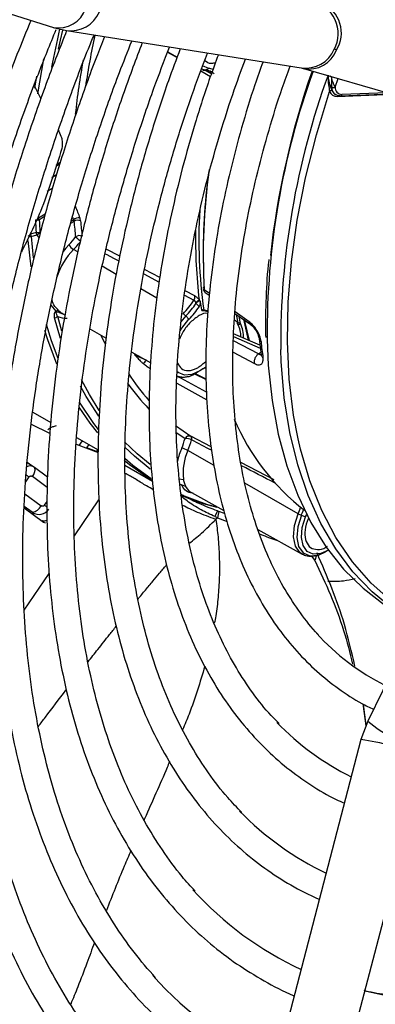
# Model space of a CAD drawing. Units: millimetres. Extents: x 5 to 414, y 3 to 291.
# Drawn here: x 346 to 347, y 148 to 151 of the extents above; entities that cross this region are included whole.
import ezdxf

# ---------------------------------------------------------------- set-up
doc = ezdxf.new("R2010")
doc.units = ezdxf.units.MM

msp = doc.modelspace()

# ---------------------------------------------------------------- linework, layer by layer
at = {"color": 7, "linetype": 'Continuous', "lineweight": 25}
for p, q in [((344.4972, 151.5594), (345.9542, 151.1043)), ((345.9537, 151.1044), (345.9928, 151.0947)), ((345.993, 151.0947), (346.6904, 150.984)), ((346.294, 151.0321), (346.3221, 151.0165)), ((346.4055, 150.9781), (346.4159, 150.9829)), ((346.6902, 150.984), (346.696, 150.9825)), ((346.6965, 150.9824), (346.9994, 150.8947)), ((346.7909, 150.9275), (346.7995, 150.9526)), ((346.7915, 150.9051), (346.7925, 150.9045)), ((346.8064, 150.9013), (346.9567, 150.9071)), ((345.9637, 150.6672), (345.9498, 150.6587)), ((345.9027, 150.4958), (345.8863, 150.4917)), ((345.8886, 150.4848), (345.905, 150.489)), ((345.8883, 150.3945), (345.8796, 150.4726)), ((346.4048, 150.3187), (346.417, 150.3101)), ((345.9804, 150.2566), (345.9829, 150.2552)), ((345.9827, 150.2548), (345.9891, 150.2513)), ((346.4002, 150.2649), (346.4136, 150.2618)), ((346.4137, 150.2635), (346.4008, 150.2662)), ((346.4934, 150.2561), (346.5402, 150.2231)), ((346.3475, 150.2487), (346.3567, 150.2388)), ((346.5095, 150.2261), (346.5056, 150.2475)), ((346.5191, 150.239), (346.5328, 150.177)), ((346.522, 150.2335), (346.5354, 150.1758)), ((346.0628, 150.2103), (346.1113, 150.1833)), ((346.5673, 150.162), (346.4891, 150.1959)), ((346.565, 150.1814), (346.5708, 150.1338)), ((346.1868, 150.1413), (346.2434, 150.1099)), ((346.23, 150.1172), (346.1978, 150.1314)), ((346.3728, 150.0776), (346.4076, 150.0601)), ((346.377, 150.0789), (346.3838, 150.0829)), ((345.8932, 149.964), (345.9469, 149.9329)), ((345.8884, 149.928), (345.9427, 149.9012)), ((346.3168, 149.9241), (346.3622, 149.8919)), ((346.0234, 149.8888), (346.0871, 149.852)), ((346.0222, 149.8684), (346.0868, 149.8439)), ((346.0869, 149.8446), (346.0535, 149.8577)), ((345.8955, 149.8016), (345.8767, 149.8129)), ((345.8903, 149.8048), (345.8769, 149.8146)), ((345.8993, 149.7987), (345.8932, 149.8026)), ((345.937, 149.7711), (345.8983, 149.7997)), ((346.1669, 149.8059), (346.2489, 149.7586)), ((346.3557, 149.7303), (346.4605, 149.6721)), ((345.8677, 149.6802), (345.9252, 149.6378)), ((346.4412, 149.6707), (346.4341, 149.6538)), ((346.4456, 149.6695), (346.4434, 149.6599)), ((346.4626, 149.6633), (346.4456, 149.6695)), ((345.9219, 149.6411), (345.9208, 149.641)), ((346.4434, 149.6599), (346.4413, 149.6504)), ((346.4413, 149.6504), (346.4698, 149.6395)), ((346.6905, 149.6578), (346.7031, 149.6529)), ((347.1854, 149.6576), (346.8876, 149.0473)), ((346.5616, 149.6159), (346.6928, 149.5429)), ((346.7604, 149.5486), (346.7672, 149.5526)), ((346.7204, 149.5369), (346.731, 149.5235)), ((346.7546, 149.5455), (346.7604, 149.5486)), ((346.8733, 149.0983), (346.8825, 149.0334)), ((346.8834, 149.0359), (346.8753, 149.0973)), ((346.8876, 149.0473), (346.8674, 148.9928)), ((346.8674, 148.9928), (346.4013, 147.2083)), ((346.5948, 147.1577), (347.0609, 148.9423)), ((346.884, 148.2457), (346.8793, 148.2468))]:
    msp.add_line(p, q, dxfattribs=at)
at = {"color": 8, "linetype": 'Continuous', "lineweight": 25}
for p, q in [((345.9248, 151.0107), (345.9069, 150.9069)), ((346.2933, 151.0304), (346.3214, 151.0146)), ((346.394, 150.9813), (346.4055, 150.9781)), ((345.8991, 150.9243), (345.9048, 150.9594)), ((346.392, 150.975), (346.4206, 150.9589)), ((346.78, 150.9572), (346.7763, 150.9593)), ((346.7972, 150.8996), (346.9608, 150.9059)), ((346.9444, 150.9107), (346.8112, 150.9055)), ((345.973, 150.699), (345.9611, 150.6918)), ((345.9743, 150.7033), (345.9626, 150.6962)), ((345.9503, 150.6602), (345.9642, 150.6686)), ((345.9524, 150.6281), (345.936, 150.6181)), ((345.9103, 150.5392), (345.9302, 150.5513)), ((345.928, 150.5436), (345.9126, 150.5342)), ((346.0057, 150.5234), (346.0152, 150.5292)), ((346.0075, 150.5299), (346.0137, 150.5337)), ((346.0108, 150.5413), (346.0137, 150.5337)), ((345.8886, 150.4848), (345.8947, 150.4213)), ((346.0269, 150.4385), (346.0142, 150.4459)), ((346.1516, 150.4258), (346.1111, 150.4472)), ((346.1405, 150.3719), (346.0995, 150.3959)), ((346.2226, 150.3734), (346.2686, 150.3493)), ((346.2706, 150.3629), (346.2253, 150.3868)), ((346.2613, 150.3011), (346.2141, 150.3287)), ((346.3437, 150.3101), (346.3713, 150.2957)), ((346.3745, 150.3081), (346.3456, 150.3233)), ((346.4176, 150.3152), (346.4022, 150.326)), ((345.9623, 150.263), (345.9475, 150.2808)), ((346.5359, 150.2314), (346.4938, 150.2612)), ((346.5027, 150.2281), (346.4983, 150.2526)), ((345.9755, 150.1817), (345.9572, 150.243)), ((345.9796, 150.2041), (345.9671, 150.2474)), ((346.3475, 150.2487), (346.3327, 150.2317)), ((346.5027, 150.2281), (346.4919, 150.2365)), ((346.0955, 150.1921), (346.1067, 150.1671)), ((346.563, 150.1361), (346.4887, 150.1754)), ((346.489, 150.1882), (346.5683, 150.1537)), ((346.4879, 150.141), (346.551, 150.1077)), ((346.563, 150.1361), (346.5699, 150.1411)), ((346.2316, 150.1164), (346.23, 150.1172)), ((346.4075, 150.0618), (346.3745, 150.0784)), ((346.3205, 150.0495), (346.4101, 150.0005)), ((346.4092, 150.0226), (346.3214, 150.0705)), ((346.3176, 149.904), (346.3451, 149.8853)), ((346.0312, 149.865), (346.0406, 149.8788)), ((346.4224, 149.8605), (346.3622, 149.8919)), ((346.0596, 149.8679), (346.0531, 149.8582)), ((346.0823, 149.8463), (346.0864, 149.8524)), ((346.4316, 149.8053), (346.3538, 149.8498)), ((346.6096, 149.7629), (346.5111, 149.8143)), ((345.8817, 149.7715), (345.8715, 149.7565)), ((345.9358, 149.7404), (345.8919, 149.7727)), ((346.3282, 149.7657), (346.3407, 149.7642)), ((346.3585, 149.7288), (346.3473, 149.7431)), ((346.6811, 149.6623), (346.5231, 149.7528)), ((345.8698, 149.7217), (345.9178, 149.6863)), ((345.928, 149.6875), (345.9358, 149.6989)), ((346.0168, 149.5965), (346.0894, 149.704)), ((346.3318, 149.7195), (346.4087, 149.6911)), ((345.8915, 149.6666), (345.8679, 149.684)), ((345.8915, 149.6666), (345.8943, 149.6606)), ((346.7355, 149.5393), (346.731, 149.5235)), ((345.8679, 149.3761), (345.9417, 149.4853))]:
    msp.add_line(p, q, dxfattribs=at)
at = {"color": 7, "linetype": 'Continuous', "lineweight": 25, "flags": 128}
for points in [[(345.9696, 151.0402), (345.9754, 151.0668), (345.9821, 151.0963)], [(346.4159, 150.9829), (346.3975, 150.9906), (346.3975, 150.9906)], [(346.6809, 149.884), (346.6674, 149.9547), (346.6544, 150.0613), (346.649, 150.1731), (346.6512, 150.2894), (346.661, 150.4096), (346.6784, 150.5329), (346.7032, 150.6587), (346.7353, 150.7862), (346.7745, 150.9146)], [(346.3307, 150.2049), (346.3356, 150.2127), (346.3567, 150.2388)], [(345.9648, 150.106), (345.938, 150.1775), (345.929, 150.206)], [(346.5887, 150.1788), (346.5923, 150.103), (346.6036, 149.9979), (346.622, 149.8982), (346.6475, 149.8044), (346.6798, 149.7171), (346.7188, 149.6367), (346.7643, 149.5637), (346.8161, 149.4985), (346.8738, 149.4413), (346.9371, 149.3926), (346.9729, 149.3703)], [(346.9631, 149.3793), (346.9004, 149.4304), (346.8435, 149.4901), (346.7927, 149.558), (346.7484, 149.6337), (346.7107, 149.7169), (346.68, 149.8069), (346.6563, 149.9034), (346.6398, 150.0058), (346.6307, 150.1136), (346.6293, 150.1491)], [(346.3896, 150.0864), (346.3654, 150.0748), (346.3431, 150.0729), (346.3248, 150.0807), (346.3209, 150.0844)], [(346.0858, 149.9021), (346.0635, 149.9307), (346.0311, 149.9781)], [(346.2472, 149.7599), (346.1806, 149.8074), (346.1649, 149.8206)], [(345.8983, 149.7997), (345.8992, 149.7989), (345.8993, 149.7987)], [(346.4402, 149.6807), (346.3999, 149.6914), (346.3314, 149.7162)], [(346.4087, 149.6911), (346.4088, 149.691), (346.4431, 149.6817)], [(345.9252, 149.6378), (345.9297, 149.6351), (345.9311, 149.6346)], [(346.7707, 149.5547), (346.7484, 149.5444), (346.7261, 149.5426), (346.7079, 149.5507), (346.6957, 149.5678), (346.6906, 149.5922), (346.6931, 149.6216), (346.7031, 149.6529)], [(346.7031, 149.6529), (346.7054, 149.6586), (346.7062, 149.6605)]]:
    msp.add_lwpolyline(points, dxfattribs=at)
at = {"color": 8, "linetype": 'Continuous', "lineweight": 25, "flags": 128}
for points in [[(346.0007, 150.4605), (345.9911, 150.4501), (345.9829, 150.4401)], [(346.108, 150.4333), (346.1132, 150.4306), (346.1325, 150.4205), (346.1487, 150.412)], [(345.9332, 150.2242), (345.948, 150.1761), (345.9672, 150.1232)], [(346.1978, 150.1314), (346.1964, 150.1344), (346.1954, 150.1366)], [(346.0905, 149.9689), (346.0612, 150.0157), (346.0376, 150.0594)], [(346.0892, 149.9516), (346.0519, 150.01), (346.035, 150.0405)], [(346.0306, 149.9936), (346.0732, 149.9298), (346.0868, 149.912)], [(346.2415, 149.8082), (346.2034, 149.8395), (346.1659, 149.8755)], [(346.9591, 149.4017), (346.8975, 149.4566), (346.8421, 149.5202), (346.7932, 149.5922), (346.751, 149.6722), (346.7158, 149.7596), (346.6879, 149.8539), (346.6809, 149.884)], [(346.2421, 149.7948), (346.1948, 149.8328), (346.166, 149.86)], [(346.1666, 149.8268), (346.1901, 149.8067), (346.2451, 149.7666)], [(346.6918, 149.5435), (346.6865, 149.5472), (346.6727, 149.5664), (346.667, 149.594), (346.6699, 149.6271), (346.6811, 149.6623)], [(346.6905, 149.6578), (346.6797, 149.6238), (346.6769, 149.5918), (346.6825, 149.5652), (346.6958, 149.5466), (346.7156, 149.5378), (346.7399, 149.5397), (346.7546, 149.5455)], [(346.9476, 148.233), (346.9345, 148.2353), (346.884, 148.2457)]]:
    msp.add_lwpolyline(points, dxfattribs=at)
at = {"color": 8, "linetype": 'Continuous', "lineweight": 25}
for centre, radius, start, end in [((345.9697, 151.1885), 0.0857, 259.5218, 340.6638), ((346.7016, 151.0853), 0.0983, 331.9989, 78.1613), ((346.7154, 151.0879), 0.0941, 327.6983, 66.8163), ((346.0055, 151.1871), 0.0932, 262.2954, 336.4977), ((348.3725, 150.5343), 2.4652, 166.7661, 169.4243), ((348.2019, 150.6114), 2.1756, 167.5281, 171.5936), ((346.7029, 151.0764), 0.0932, 262.2954, 336.4977), ((346.7131, 151.0681), 0.0874, 259.2436, 339.5535), ((348.0868, 150.6294), 2.0789, 169.5148, 173.9802), ((348.8948, 150.1924), 2.3061, 160.1858, 180.3374), ((348.9591, 150.1658), 2.3299, 159.9905, 180.411), ((346.8023, 150.8981), 0.00524, 128.3165, 163.4585), ((346.8058, 150.9068), 0.00556, 276.5195, 346.4577), ((348.1883, 150.4302), 1.7891, 171.8823, 183.3375), ((348.0333, 151.3247), 2.1491, 200.4652, 201.4237), ((347.8812, 150.4757), 1.4951, 176.6501, 188.0568), ((347.8465, 150.4745), 1.4701, 178.8792, 186.9356), ((345.9911, 150.2964), 0.0545, 243.872, 274.0373), ((346.576, 150.1831), 0.0112, 188.7656, 242.3793), ((346.582, 150.1358), 0.0114, 190.1404, 241.8927), ((346.3419, 150.1284), 0.0607, 249.9723, 305.3537), ((346.7108, 150.429), 0.6569, 215.2598, 223.9872), ((346.5343, 149.7712), 0.2166, 156.6376, 167.5749), ((345.8686, 149.7934), 0.0312, 318.4665, 9.6554), ((345.7239, 149.5573), 0.2661, 53.6327, 55.8027), ((345.8372, 149.5632), 0.1539, 50.1616, 53.8492), ((346.4621, 149.7563), 0.2383, 336.7795, 341.7377), ((346.4642, 149.7549), 0.2463, 336.7887, 341.0273), ((347.1763, 149.4001), 0.4559, 230.7114, 253.6815), ((346.7227, 148.0247), 0.9789, 70.881, 81.4999)]:
    msp.add_arc(centre, radius, start, end, dxfattribs=at)
at = {"color": 7, "linetype": 'Continuous', "lineweight": 25}
for centre, radius, start, end in [((346.7785, 150.983), 0.0571, 73.2494, 80.0853), ((346.4081, 150.9247), 0.0587, 69.721, 82.4181), ((346.4014, 150.9864), 0.00929, 240.9226, 295.8149), ((346.3905, 150.9277), 0.051, 48.0979, 82.7839), ((346.3989, 150.9259), 0.0526, 51.1651, 82.7533), ((349.0788, 150.154), 2.4953, 160.793, 173.6975), ((346.8041, 150.9253), 0.0234, 175.6919, 269.6665), ((346.7854, 150.9362), 0.0103, 243.203, 301.9919), ((346.8113, 150.926), 0.0205, 175.6919, 269.6666), ((346.7795, 150.91), 0.00681, 65.2193, 136.6871), ((346.7959, 150.9223), 0.0228, 199.6648, 273.2682), ((346.8027, 150.9237), 0.0217, 200.4271, 239.026), ((346.8063, 150.9057), 0.00442, 239.2563, 271.9406), ((348.1735, 150.4373), 1.7743, 172.3454, 181.2275), ((345.8997, 150.6324), 0.099, 270.7941, 277.4769), ((349.6653, 150.6793), 3.7671, 182.2195, 182.7913), ((345.8896, 150.5268), 0.0241, 17.9436, 31.0176), ((349.6638, 150.6796), 3.7541, 182.2196, 182.7913), ((346.0325, 150.5077), 0.0321, 89.7392, 125.8537), ((345.9982, 150.5262), 0.0172, 9.9475, 25.7009), ((346.0263, 150.512), 0.0204, 64.7126, 122.8019), ((347.3686, 150.6486), 1.3586, 185.0433, 186.987), ((347.3773, 150.6489), 1.3475, 185.0434, 186.9868), ((345.8873, 150.5035), 0.0188, 242.0932, 273.9878), ((345.9006, 150.5887), 0.0929, 271.2655, 278.3885), ((345.8939, 150.5105), 0.0243, 297.1377, 302.3374), ((345.893, 150.5122), 0.0262, 302.184, 324.0804), ((345.8561, 150.6026), 0.2028, 315.5009, 323.9649), ((346.0314, 150.467), 0.0199, 65.0194, 124.6954), ((346.074, 150.5373), 0.0763, 224.9664, 239.8681), ((346.0323, 150.4762), 0.0353, 206.4461, 239.2176), ((345.8536, 150.6038), 0.2253, 315.5009, 323.9649), ((346.1689, 150.2955), 0.2157, 135.7962, 161.5952), ((346.354, 150.3067), 0.0205, 327.5096, 3.8617), ((346.4047, 150.3309), 0.00546, 114.1206, 243.7133), ((346.167, 150.4242), 0.2414, 315.5973, 327.8373), ((346.1715, 150.4212), 0.2465, 315.5705, 326.7988), ((345.6575, 151.2045), 1.1645, 308.1416, 308.7973), ((346.4261, 150.2296), 0.0745, 120.1121, 130.5016), ((347.6433, 150.4524), 1.2632, 187.3433, 188.4284), ((345.9678, 150.2549), 0.00978, 73.9502, 124.4299), ((346.32, 150.2235), 0.0373, 42.4633, 58.5558), ((346.1702, 150.4216), 0.2612, 315.5592, 326.3555), ((346.3974, 150.2661), 0.00345, 328.0398, 1.231), ((345.9547, 150.2619), 0.0191, 277.628, 310.5513), ((346.5003, 150.2319), 0.00444, 256.8829, 302.2688), ((346.5045, 150.23), 0.00641, 247.748, 321.9662), ((346.4401, 150.1896), 0.071, 357.4711, 29.1216), ((346.4429, 150.1892), 0.0761, 355.4008, 28.9669), ((347.8981, 150.3111), 1.3345, 185.9325, 187.9835), ((346.0432, 150.2783), 0.2467, 316.127, 319.2214), ((346.7355, 150.4396), 0.6651, 212.9187, 221.5914), ((346.4745, 149.9593), 0.1529, 116.0417, 123.7331), ((346.4548, 149.9794), 0.1256, 112.1678, 118.398), ((347.1141, 150.2085), 0.6772, 203.1029, 232.3217), ((346.1515, 149.9363), 0.2002, 336.7172, 345.2529), ((346.3573, 149.8793), 0.0135, 68.6064, 153.8354), ((346.3481, 149.8515), 0.0339, 60.8766, 95.0251), ((346.1495, 149.9377), 0.2224, 336.7172, 345.2529), ((346.3554, 149.8847), 0.00993, 338.8354, 46.4672), ((346.3195, 149.7899), 0.069, 60.1658, 76.6566), ((346.4929, 149.7846), 0.1536, 154.8532, 187.3261), ((346.3389, 149.7311), 0.0146, 54.9436, 100.09), ((345.8862, 149.7011), 0.0349, 278.8, 334.8243), ((346.7185, 149.7291), 0.0766, 240.7092, 248.5646), ((347.253, 149.7804), 0.7008, 222.3668, 243.4271), ((347.1921, 149.5972), 0.7974, 223.9437, 243.6867), ((347.1478, 149.4043), 0.8939, 224.2307, 244.5748), ((347.1062, 149.2155), 0.9953, 222.1357, 245.2518), ((347.0626, 149.0238), 1.0931, 221.9167, 245.8287)]:
    msp.add_arc(centre, radius, start, end, dxfattribs=at)
at = {"color": 8, "linetype": 'Continuous', "lineweight": 25}
for centre, major_axis, ratio, start_param, end_param in [((346.0465, 151.0936), (2.06, -1.1473), 0.031055, 1.403521, 1.412418), ((346.3012, 149.9133), (2.0408, -1.0537), 0.00022, 1.51069, 1.539854), ((345.8775, 149.7708), (0.0177, 0.031), 0.67059, 0.095337, 0.773713), ((346.3012, 149.9133), (2.0408, -1.0537), 0.00022, 1.417858, 1.466934)]:
    msp.add_ellipse(centre, major_axis=major_axis, ratio=ratio, start_param=start_param, end_param=end_param, dxfattribs=at)
at = {"color": 7, "linetype": 'Continuous', "lineweight": 25}
for centre, major_axis, ratio, start_param, end_param in [((346.0197, 150.54), (-0.0117, 0.0202), 0.498249, 3.961004, 4.419614), ((346.4421, 150.4929), (0.0378, 0.213), 0.258486, 2.818751, 2.861377), ((345.8775, 149.7708), (0.0177, 0.031), 0.67059, 6.164451, 6.378522), ((345.9112, 149.6961), (0.0333, -0.0137), 0.985823, 4.520208, 6.081504), ((345.9189, 149.6789), (-0.0262, 0.0296), 0.892106, 2.403512, 2.834306)]:
    msp.add_ellipse(centre, major_axis=major_axis, ratio=ratio, start_param=start_param, end_param=end_param, dxfattribs=at)
for points, knots in [([(345.8874, 151.1252), (345.8735, 151.0914), (345.8363, 151.001), (345.782, 150.8534), (345.7241, 150.683), (345.6723, 150.5128), (345.6264, 150.3432), (345.5865, 150.1746), (345.5528, 150.0075), (345.5254, 149.8423), (345.5047, 149.6861), (345.4963, 149.5864), (345.4924, 149.5401)], [0, 0, 0, 0, 0.063105, 0.168694, 0.274291, 0.379898, 0.485516, 0.591148, 0.696793, 0.802453, 0.908129, 1, 1, 1, 1]), ([(346.0571, 147.7392), (346.0477, 147.7484), (346.0128, 147.7829), (345.9577, 147.8501), (345.8919, 147.9406), (345.832, 148.0383), (345.7776, 148.1424), (345.7291, 148.2529), (345.6865, 148.3694), (345.6499, 148.4917), (345.6194, 148.6194), (345.595, 148.7524), (345.5768, 148.8902), (345.5649, 149.0326), (345.5594, 149.1793), (345.5601, 149.3298), (345.5672, 149.4839), (345.5805, 149.6411), (345.6002, 149.8011), (345.6262, 149.9635), (345.6583, 150.1279), (345.6965, 150.2939), (345.7408, 150.4611), (345.791, 150.6292), (345.8471, 150.7976), (345.904, 150.9542), (345.9447, 151.0543), (345.9626, 151.0984)], [0, 0, 0, 0, 0.015259, 0.056967, 0.098613, 0.140196, 0.181718, 0.223187, 0.264612, 0.306001, 0.347363, 0.388707, 0.430038, 0.471361, 0.512682, 0.554001, 0.595323, 0.636647, 0.677975, 0.719309, 0.760647, 0.801991, 0.84334, 0.884694, 0.926052, 0.967415, 1, 1, 1, 1]), ([(345.9937, 151.0946), (345.9742, 151.045), (345.9331, 150.9408), (345.8775, 150.7817), (345.8254, 150.6177), (345.7794, 150.4543), (345.7394, 150.2918), (345.7055, 150.1306), (345.6778, 149.9711), (345.6564, 149.8137), (345.6414, 149.6589), (345.6328, 149.507), (345.6306, 149.3583), (345.6349, 149.2134), (345.6456, 149.0724), (345.6628, 148.9359), (345.6863, 148.804), (345.7162, 148.6773), (345.7524, 148.556), (345.7948, 148.4404), (345.8433, 148.3309), (345.8977, 148.2278), (345.9579, 148.1312), (346.0238, 148.0415), (346.0951, 147.959), (346.1716, 147.8838), (346.2532, 147.816), (346.3396, 147.7561), (346.4283, 147.7044), (346.4903, 147.6769), (346.5203, 147.6636)], [0, 0, 0, 0, 0.032735, 0.06871, 0.10469, 0.140673, 0.176662, 0.212656, 0.248655, 0.28466, 0.320671, 0.356688, 0.39271, 0.428737, 0.464767, 0.500797, 0.536824, 0.572843, 0.608848, 0.644833, 0.68079, 0.71671, 0.752585, 0.788407, 0.824173, 0.859883, 0.89554, 0.931156, 0.966745, 1, 1, 1, 1]), ([(346.1417, 148.0301), (346.1316, 148.0409), (346.0976, 148.0771), (346.0454, 148.1461), (345.9852, 148.2367), (345.9309, 148.3344), (345.8823, 148.4384), (345.8395, 148.5486), (345.8027, 148.6645), (345.772, 148.7861), (345.7474, 148.9129), (345.7291, 149.0446), (345.7169, 149.181), (345.7111, 149.3216), (345.7116, 149.4662), (345.7184, 149.6142), (345.7315, 149.7655), (345.751, 149.9195), (345.7766, 150.0758), (345.8085, 150.2341), (345.8464, 150.394), (345.8904, 150.555), (345.9402, 150.7167), (345.9961, 150.8787), (346.0412, 151.0005), (346.0694, 151.068), (346.0751, 151.0817)], [0, 0, 0, 0, 0.018981, 0.063393, 0.107729, 0.15199, 0.196184, 0.24032, 0.28441, 0.328465, 0.372496, 0.416509, 0.460514, 0.504513, 0.548512, 0.592512, 0.636516, 0.680525, 0.72454, 0.768561, 0.812589, 0.856622, 0.900661, 0.944706, 0.988754, 1, 1, 1, 1]), ([(346.1063, 151.0767), (346.0981, 151.0564), (346.0688, 150.9838), (346.0242, 150.8584), (345.9726, 150.7011), (345.9272, 150.5442), (345.8877, 150.3881), (345.8544, 150.2333), (345.8273, 150.0801), (345.8065, 149.929), (345.792, 149.7804), (345.784, 149.6348), (345.7824, 149.4924), (345.7873, 149.3537), (345.7986, 149.2191), (345.8163, 149.089), (345.8405, 148.9636), (345.8709, 148.8434), (345.9077, 148.7288), (345.9506, 148.62), (345.9996, 148.5174), (346.0545, 148.4212), (346.1151, 148.3318), (346.1812, 148.2494), (346.2527, 148.1743), (346.3293, 148.1066), (346.4107, 148.0464), (346.4971, 147.9948), (346.5587, 147.9623), (346.5925, 147.9494), (346.5947, 147.9486)], [0, 0, 0, 0, 0.014731, 0.052594, 0.09046, 0.128332, 0.166209, 0.204092, 0.241982, 0.279879, 0.317783, 0.355694, 0.393611, 0.431534, 0.46946, 0.507386, 0.545307, 0.583217, 0.621108, 0.658973, 0.6968, 0.734579, 0.7723, 0.809956, 0.847544, 0.885067, 0.922535, 0.959965, 0.997379, 1, 1, 1, 1]), ([(346.2572, 148.2867), (346.2358, 148.3114), (346.1925, 148.3614), (346.1338, 148.4457), (346.0798, 148.5369), (346.0316, 148.6347), (345.9893, 148.7386), (345.9528, 148.8485), (345.9224, 148.964), (345.8982, 149.0848), (345.8801, 149.2106), (345.8682, 149.341), (345.8627, 149.4757), (345.8634, 149.6143), (345.8705, 149.7564), (345.8839, 149.9017), (345.9036, 150.0496), (345.9294, 150.1999), (345.9615, 150.352), (345.9996, 150.5056), (346.0437, 150.6601), (346.0939, 150.8152), (346.1416, 150.95), (346.1748, 151.0327), (346.1873, 151.0639)], [0, 0, 0, 0, 0.045515, 0.092181, 0.138756, 0.185247, 0.231664, 0.278023, 0.324337, 0.37062, 0.416881, 0.46313, 0.509374, 0.555617, 0.601861, 0.64811, 0.694365, 0.740627, 0.786896, 0.833173, 0.879457, 0.925748, 0.972045, 1, 1, 1, 1]), ([(346.2181, 151.059), (346.1997, 151.0104), (346.1624, 150.9117), (346.1134, 150.7628), (346.0693, 150.6127), (346.0313, 150.4635), (345.9994, 150.3155), (345.9737, 150.1692), (345.9543, 150.0249), (345.9413, 149.8833), (345.9347, 149.7445), (345.9346, 149.6092), (345.9409, 149.4776), (345.9537, 149.3502), (345.9729, 149.2274), (345.9986, 149.1095), (346.0305, 148.9969), (346.0687, 148.8901), (346.113, 148.7892), (346.1633, 148.6947), (346.2193, 148.6068), (346.281, 148.5259), (346.3481, 148.4522), (346.4204, 148.3859), (346.4975, 148.327), (346.5797, 148.2768), (346.6372, 148.2458), (346.6682, 148.2338), (346.6691, 148.2334)], [0, 0, 0, 0, 0.038912, 0.078992, 0.119078, 0.159171, 0.199271, 0.239379, 0.279496, 0.319622, 0.359756, 0.399897, 0.440045, 0.480196, 0.520345, 0.560486, 0.60061, 0.640708, 0.680766, 0.720771, 0.760712, 0.800576, 0.840358, 0.88006, 0.919692, 0.959274, 0.998832, 1, 1, 1, 1]), ([(346.375, 148.5436), (346.3619, 148.5578), (346.3273, 148.5954), (346.2771, 148.6644), (346.224, 148.7495), (346.1768, 148.8413), (346.1354, 148.9394), (346.0999, 149.0434), (346.0704, 149.153), (346.047, 149.268), (346.0297, 149.388), (346.0188, 149.5126), (346.0141, 149.6415), (346.0157, 149.7743), (346.0236, 149.9105), (346.0378, 150.0497), (346.0583, 150.1916), (346.085, 150.3356), (346.1178, 150.4813), (346.1567, 150.6283), (346.2016, 150.7761), (346.2487, 150.9156), (346.2835, 151.0055), (346.2993, 151.0461)], [0, 0, 0, 0, 0.030093, 0.079445, 0.128685, 0.177819, 0.226861, 0.275827, 0.324737, 0.373606, 0.42245, 0.471278, 0.5201, 0.568921, 0.617745, 0.666574, 0.715411, 0.764257, 0.813112, 0.861976, 0.910848, 0.959728, 1, 1, 1, 1]), ([(346.3312, 151.041), (346.3191, 151.0092), (346.289, 150.9297), (346.2473, 150.8024), (346.2055, 150.6597), (346.1699, 150.5178), (346.1404, 150.3772), (346.1171, 150.2384), (346.1002, 150.1017), (346.0897, 149.9676), (346.0856, 149.8367), (346.0879, 149.7092), (346.0968, 149.5857), (346.1121, 149.4666), (346.1338, 149.3522), (346.1619, 149.243), (346.1963, 149.1394), (346.2369, 149.0416), (346.2834, 148.9501), (346.3359, 148.8653), (346.394, 148.7873), (346.4575, 148.7165), (346.5262, 148.6531), (346.6, 148.5975), (346.6723, 148.5522), (346.7219, 148.5292), (346.7437, 148.5192)], [0, 0, 0, 0, 0.028567, 0.071299, 0.114037, 0.156784, 0.19954, 0.242306, 0.285083, 0.327871, 0.370669, 0.413476, 0.45629, 0.499105, 0.541914, 0.584707, 0.627473, 0.670195, 0.712858, 0.755443, 0.797937, 0.84033, 0.882623, 0.92483, 0.966975, 1, 1, 1, 1]), ([(346.5135, 148.7771), (346.4995, 148.7915), (346.4645, 148.8272), (346.4145, 148.8927), (346.3631, 148.972), (346.3175, 149.0582), (346.2776, 149.1507), (346.2436, 149.2491), (346.2157, 149.3532), (346.1938, 149.4626), (346.1781, 149.577), (346.1687, 149.6959), (346.1655, 149.8191), (346.1687, 149.946), (346.1781, 150.0763), (346.1938, 150.2095), (346.2158, 150.3451), (346.244, 150.4827), (346.2781, 150.6218), (346.3184, 150.7619), (346.3625, 150.8976), (346.3958, 150.9863), (346.4116, 151.0282)], [0, 0, 0, 0, 0.034648, 0.086262, 0.13774, 0.189085, 0.240314, 0.291449, 0.342513, 0.393529, 0.444513, 0.49548, 0.546441, 0.597401, 0.648365, 0.699337, 0.75032, 0.801312, 0.852316, 0.903331, 0.954355, 1, 1, 1, 1]), ([(346.4442, 151.0231), (346.4357, 151.0006), (346.4105, 150.933), (346.3745, 150.8202), (346.3361, 150.6853), (346.304, 150.5513), (346.278, 150.4188), (346.2584, 150.2881), (346.2451, 150.1598), (346.2382, 150.0344), (346.2378, 149.9122), (346.2438, 149.7939), (346.2564, 149.6797), (346.2754, 149.5701), (346.3008, 149.4656), (346.3326, 149.3666), (346.3705, 149.2735), (346.4145, 149.1866), (346.4644, 149.1063), (346.5199, 149.033), (346.5808, 148.9669), (346.6469, 148.9081), (346.718, 148.8575), (346.7753, 148.823), (346.8102, 148.808), (346.8183, 148.8046)], [0, 0, 0, 0, 0.022971, 0.068945, 0.114928, 0.160921, 0.206927, 0.252946, 0.298979, 0.345026, 0.391085, 0.437154, 0.483229, 0.529299, 0.575353, 0.621375, 0.667345, 0.713242, 0.759041, 0.804724, 0.850279, 0.89571, 0.941036, 0.986294, 1, 1, 1, 1]), ([(346.6243, 149.0402), (346.6164, 149.048), (346.5884, 149.0755), (346.5458, 149.1303), (346.4966, 149.2043), (346.4534, 149.2853), (346.4158, 149.3724), (346.3842, 149.4656), (346.3585, 149.5644), (346.339, 149.6685), (346.3256, 149.7775), (346.3185, 149.8909), (346.3176, 150.0084), (346.3231, 150.1296), (346.3348, 150.2539), (346.3528, 150.3809), (346.377, 150.51), (346.4073, 150.6409), (346.4437, 150.7729), (346.4825, 150.8963), (346.5117, 150.9754), (346.5245, 151.0103)], [0, 0, 0, 0, 0.021935, 0.077574, 0.13304, 0.188333, 0.243476, 0.298498, 0.353432, 0.408305, 0.463142, 0.517961, 0.572774, 0.627588, 0.68241, 0.737243, 0.792089, 0.84695, 0.901824, 0.95671, 1, 1, 1, 1]), ([(346.5768, 151.002), (346.5685, 150.9792), (346.545, 150.9141), (346.5124, 150.8065), (346.4788, 150.6801), (346.4516, 150.5548), (346.4306, 150.4312), (346.4159, 150.3098), (346.4076, 150.191), (346.4059, 150.0754), (346.4106, 149.9634), (346.4218, 149.8556), (346.4395, 149.7524), (346.4636, 149.6542), (346.494, 149.5615), (346.5307, 149.4747), (346.5734, 149.3943), (346.6219, 149.3205), (346.6761, 149.2538), (346.7355, 149.1944), (346.8002, 149.1429), (346.8567, 149.1055), (346.8932, 149.0883), (346.9049, 149.0827)], [0, 0, 0, 0, 0.026965, 0.0770599, 0.1271679, 0.1772911, 0.2274312, 0.2775893, 0.3277657, 0.3779594, 0.4281676, 0.4783846, 0.5285974, 0.5787895, 0.6289393, 0.6790191, 0.7289971, 0.7788419, 0.8285288, 0.8780481, 0.9274128, 0.9766606, 1, 1, 1, 1]), ([(346.7414, 149.3033), (346.7407, 149.3041), (346.7212, 149.3232), (346.6876, 149.3674), (346.6414, 149.4362), (346.6014, 149.5126), (346.567, 149.5949), (346.5386, 149.6832), (346.5161, 149.7771), (346.4998, 149.8761), (346.4897, 149.9798), (346.4858, 150.0879), (346.4882, 150.1998), (346.4969, 150.3151), (346.5118, 150.4333), (346.533, 150.5538), (346.5602, 150.6761), (346.5937, 150.7997), (346.626, 150.9043), (346.6492, 150.9675), (346.6572, 150.9893)], [0, 0, 0, 0, 0.002428, 0.063638, 0.124616, 0.185363, 0.245911, 0.306302, 0.366582, 0.426792, 0.486962, 0.547114, 0.607264, 0.66742, 0.727588, 0.787774, 0.847978, 0.908201, 0.96844, 1, 1, 1, 1]), ([(346.7699, 150.963), (346.77, 150.953), (346.7704, 150.9355), (346.7733, 150.9209), (346.7745, 150.9146)], [0, 0, 0, 0, 0.566033, 1, 1, 1, 1]), ([(346.7783, 150.9264), (346.7763, 150.9324), (346.7725, 150.9441), (346.7707, 150.9569), (346.7699, 150.963)], [0, 0, 0, 0, 0.524654, 1, 1, 1, 1]), ([(346.78, 150.9572), (346.7798, 150.9511), (346.7795, 150.9402), (346.7804, 150.931), (346.7808, 150.927)], [0, 0, 0, 0, 0.5647386, 1, 1, 1, 1]), ([(346.7909, 150.9275), (346.79, 150.9292), (346.7881, 150.933), (346.7835, 150.943), (346.7813, 150.9516), (346.78, 150.9572)], [0, 0, 0, 0, 0.232922, 0.507858, 1, 1, 1, 1]), ([(345.8971, 150.9316), (345.9024, 150.921), (345.909, 150.908), (345.9161, 150.8952), (345.9175, 150.8927)], [0, 0, 0, 0, 0.809982, 1, 1, 1, 1]), ([(346.7823, 150.9162), (346.7819, 150.9171), (346.7813, 150.9187), (346.7803, 150.9213), (346.7793, 150.9237), (346.7787, 150.9254), (346.7783, 150.9264)], [0, 0, 0, 0, 0.318985, 0.535535, 0.762122, 1, 1, 1, 1]), ([(345.9677, 150.8018), (345.971, 150.7953), (345.9767, 150.784), (345.9818, 150.7646), (345.9803, 150.7526), (345.9794, 150.7455)], [0, 0, 0, 0, 0.358128, 0.617128, 1, 1, 1, 1]), ([(345.9794, 150.7455), (345.9596, 150.6813), (345.9255, 150.5708), (345.8789, 150.4773), (345.8594, 150.4382)], [0, 0, 0, 0, 0.581351, 1, 1, 1, 1]), ([(346.5938, 150.4164), (346.5937, 150.4158), (346.5889, 150.3776), (346.5856, 150.3044), (346.5827, 150.2276), (346.5846, 150.1891), (346.5849, 150.1849)], [0, 0, 0, 0, 0.007185, 0.474808, 0.942504, 1, 1, 1, 1]), ([(346.3745, 150.3081), (346.3769, 150.3066), (346.3814, 150.3037), (346.3854, 150.2991), (346.3872, 150.297)], [0, 0, 0, 0, 0.547152, 1, 1, 1, 1]), ([(346.3993, 150.3293), (346.3994, 150.3285), (346.3997, 150.3264), (346.4011, 150.3233), (346.4028, 150.3206), (346.4043, 150.3193), (346.4049, 150.3188)], [0, 0, 0, 0, 0.197621, 0.497485, 0.802061, 1, 1, 1, 1]), ([(346.3713, 150.2957), (346.3721, 150.2953), (346.3733, 150.2945), (346.3748, 150.2926), (346.3759, 150.2908), (346.3764, 150.2894), (346.3767, 150.2887)], [0, 0, 0, 0, 0.322212, 0.538561, 0.764373, 1, 1, 1, 1]), ([(346.3767, 150.2887), (346.3769, 150.2882), (346.3772, 150.2874), (346.3775, 150.2866), (346.3777, 150.2863)], [0, 0, 0, 0, 0.565275, 1, 1, 1, 1]), ([(346.3777, 150.2863), (346.3787, 150.285), (346.3804, 150.2829), (346.3831, 150.2804), (346.3853, 150.2785), (346.3869, 150.2775), (346.3876, 150.2769)], [0, 0, 0, 0, 0.361187, 0.583925, 0.796748, 1, 1, 1, 1]), ([(346.3872, 150.297), (346.3874, 150.2964), (346.388, 150.2954), (346.3885, 150.2945), (346.3887, 150.2941)], [0, 0, 0, 0, 0.55855, 1, 1, 1, 1]), ([(346.3876, 150.2769), (346.3882, 150.278), (346.3895, 150.28), (346.3909, 150.2851), (346.3906, 150.2885), (346.3905, 150.291)], [0, 0, 0, 0, 0.211999, 0.437202, 1, 1, 1, 1]), ([(345.9623, 150.263), (345.9613, 150.2624), (345.9592, 150.2611), (345.9574, 150.2581), (345.9555, 150.252), (345.9565, 150.2469), (345.9572, 150.243)], [0, 0, 0, 0, 0.124105, 0.273163, 0.450892, 1, 1, 1, 1]), ([(346.4008, 150.2662), (346.4, 150.2662), (346.3986, 150.2663), (346.3967, 150.2665), (346.3952, 150.2668), (346.3942, 150.2671), (346.3937, 150.2673)], [0, 0, 0, 0, 0.341231, 0.561304, 0.780848, 1, 1, 1, 1]), ([(346.3937, 150.2673), (346.3939, 150.2668), (346.3941, 150.2658), (346.3948, 150.2654), (346.3952, 150.2653)], [0, 0, 0, 0, 0.4999027, 1, 1, 1, 1]), ([(346.3947, 150.2654), (346.3956, 150.2651), (346.3974, 150.2646), (346.3994, 150.2644), (346.4003, 150.2643)], [0, 0, 0, 0, 0.506234, 1, 1, 1, 1]), ([(346.4993, 150.2276), (346.4997, 150.2272), (346.5003, 150.2265), (346.501, 150.2256), (346.5016, 150.2249), (346.5019, 150.2244), (346.5021, 150.2241)], [0, 0, 0, 0, 0.325094, 0.545802, 0.77128, 1, 1, 1, 1]), ([(346.5095, 150.2261), (346.5088, 150.2263), (346.5077, 150.2266), (346.5059, 150.2271), (346.5043, 150.2276), (346.5032, 150.228), (346.5027, 150.2281)], [0, 0, 0, 0, 0.374141, 0.594972, 0.802859, 1, 1, 1, 1]), ([(346.5708, 150.1732), (346.5697, 150.179), (346.5674, 150.1904), (346.5581, 150.208), (346.5472, 150.2223), (346.5396, 150.2284), (346.5359, 150.2314)], [0, 0, 0, 0, 0.281888, 0.562032, 0.782111, 1, 1, 1, 1]), ([(346.539, 150.2239), (346.5415, 150.2219), (346.5469, 150.2176), (346.5536, 150.209), (346.5584, 150.2009), (346.5616, 150.1942), (346.564, 150.1874), (346.5646, 150.1834), (346.565, 150.1814)], [0, 0, 0, 0, 0.202062, 0.437481, 0.567797, 0.705501, 0.84987, 1, 1, 1, 1]), ([(346.1978, 150.1314), (346.2001, 150.1288), (346.204, 150.1244), (346.2097, 150.1182), (346.2151, 150.1127), (346.219, 150.1092), (346.221, 150.1074)], [0, 0, 0, 0, 0.3243237, 0.5414952, 0.7667896, 1, 1, 1, 1]), ([(346.243, 150.0918), (346.2405, 150.0932), (346.2364, 150.0956), (346.2305, 150.0997), (346.2256, 150.1034), (346.2225, 150.1061), (346.221, 150.1074)], [0, 0, 0, 0, 0.349242, 0.572749, 0.789541, 1, 1, 1, 1]), ([(346.551, 150.1077), (346.5555, 150.1059), (346.5645, 150.1023), (346.5731, 150.106), (346.5773, 150.1141), (346.5768, 150.1219), (346.5766, 150.1258)], [0, 0, 0, 0, 0.277129, 0.554854, 0.777138, 1, 1, 1, 1]), ([(346.3503, 150.0691), (346.3532, 150.0695), (346.3625, 150.0707), (346.3717, 150.0763), (346.3779, 150.0801)], [0, 0, 0, 0, 0.321233, 1, 1, 1, 1]), ([(346.3214, 150.0693), (346.3264, 150.0679), (346.3356, 150.0653), (346.3456, 150.0679), (346.3503, 150.0691)], [0, 0, 0, 0, 0.540463, 1, 1, 1, 1]), ([(345.8817, 149.7715), (345.8821, 149.7721), (345.883, 149.7732), (345.885, 149.7741), (345.8872, 149.7745), (345.8897, 149.7741), (345.8912, 149.7732), (345.8919, 149.7727)], [0, 0, 0, 0, 0.173051, 0.35081, 0.535952, 0.764373, 1, 1, 1, 1]), ([(346.3473, 149.7431), (346.3459, 149.7467), (346.3433, 149.753), (346.3414, 149.7613), (346.3405, 149.765)], [0, 0, 0, 0, 0.563948, 1, 1, 1, 1]), ([(350.3501, 149.7565), (350.3317, 149.7226), (350.2827, 149.6326), (350.1981, 149.4893), (350.0971, 149.3268), (349.9917, 149.1677), (349.8825, 149.012), (349.7697, 148.8604), (349.6535, 148.7129), (349.5342, 148.5701), (349.4121, 148.4322), (349.2874, 148.2996), (349.1603, 148.1724), (349.0313, 148.0511), (348.9006, 147.9358), (348.7684, 147.8268), (348.6352, 147.7244), (348.5011, 147.6288), (348.3665, 147.5402), (348.2316, 147.4587), (348.0969, 147.3847), (347.9626, 147.3181), (347.8289, 147.2592), (347.6963, 147.2081), (347.565, 147.1649), (347.4352, 147.1296), (347.3073, 147.1024), (347.1815, 147.0831), (347.0582, 147.0724), (346.9528, 147.069), (346.8898, 147.0725), (346.8658, 147.0738)], [0, 0, 0, 0, 0.021454, 0.056913, 0.092373, 0.127831, 0.163289, 0.198745, 0.234199, 0.26965, 0.305099, 0.340544, 0.375986, 0.411423, 0.446857, 0.482285, 0.517709, 0.553128, 0.588542, 0.623952, 0.659359, 0.694763, 0.730166, 0.76557, 0.800977, 0.836391, 0.871816, 0.907258, 0.942723, 0.978217, 1, 1, 1, 1]), ([(346.3364, 149.7455), (346.3364, 149.7457), (346.3363, 149.746), (346.3362, 149.7466), (346.3364, 149.7474), (346.3369, 149.7479), (346.3371, 149.7482)], [0, 0, 0, 0, 0.249768, 0.398886, 0.722154, 1, 1, 1, 1]), ([(346.4412, 149.6707), (346.433, 149.6739), (346.4127, 149.6816), (346.3797, 149.6954), (346.3538, 149.7079), (346.3372, 149.7182), (346.333, 149.7209)], [0, 0, 0, 0, 0.1756363, 0.4307423, 0.8531699, 1, 1, 1, 1]), ([(346.4341, 149.6538), (346.4199, 149.6603), (346.3887, 149.6747), (346.3558, 149.6966), (346.34, 149.7092), (346.3346, 149.7136)], [0, 0, 0, 0, 0.355228, 0.778378, 1, 1, 1, 1]), ([(345.928, 149.6875), (345.9276, 149.6869), (345.9267, 149.6858), (345.9247, 149.6849), (345.9225, 149.6845), (345.92, 149.6849), (345.9186, 149.6858), (345.9178, 149.6863)], [0, 0, 0, 0, 0.173051, 0.35081, 0.535952, 0.764373, 1, 1, 1, 1]), ([(346.4412, 149.6707), (346.442, 149.6705), (346.4435, 149.6701), (346.445, 149.6697), (346.4456, 149.6695)], [0, 0, 0, 0, 0.554759, 1, 1, 1, 1]), ([(346.4341, 149.6538), (346.4355, 149.6531), (346.4379, 149.652), (346.4403, 149.6509), (346.4413, 149.6504)], [0, 0, 0, 0, 0.559983, 1, 1, 1, 1]), ([(346.4367, 149.6456), (346.4375, 149.6464), (346.439, 149.648), (346.4405, 149.6496), (346.4413, 149.6504)], [0, 0, 0, 0, 0.500192, 1, 1, 1, 1]), ([(346.5658, 149.6026), (346.5693, 149.6013), (346.5879, 149.5941), (346.6068, 149.5876), (346.622, 149.5822)], [0, 0, 0, 0, 0.188975, 1, 1, 1, 1]), ([(346.6921, 149.5447), (346.6955, 149.5424), (346.7049, 149.5362), (346.7244, 149.5358), (346.742, 149.5388), (346.7519, 149.5447), (346.7543, 149.5461)], [0, 0, 0, 0, 0.198365, 0.541589, 0.890206, 1, 1, 1, 1]), ([(346.731, 149.5235), (346.7624, 149.4559), (346.808, 149.3573), (346.8345, 149.25), (346.8428, 149.2163)], [0, 0, 0, 0, 0.685841, 1, 1, 1, 1]), ([(346.8495, 149.2107), (346.8399, 149.2521), (346.8131, 149.3687), (346.767, 149.4765), (346.7374, 149.546)], [0, 0, 0, 0, 0.3555977, 1, 1, 1, 1]), ([(345.4882, 149.4781), (345.4859, 149.4391), (345.4803, 149.3474), (345.4791, 149.2069), (345.4834, 149.0562), (345.4944, 148.9097), (345.5117, 148.7675), (345.5355, 148.6301), (345.5656, 148.4977), (345.602, 148.3707), (345.6445, 148.2493), (345.6932, 148.1339), (345.7479, 148.0248), (345.8084, 147.9223), (345.8746, 147.8265), (345.9463, 147.7377), (346.0234, 147.6562), (346.1056, 147.5821), (346.1926, 147.5155), (346.2846, 147.4569), (346.3689, 147.4112), (346.4244, 147.3883), (346.446, 147.3794)], [0, 0, 0, 0, 0.038295, 0.090088, 0.141887, 0.19369, 0.245493, 0.297292, 0.349082, 0.400856, 0.452605, 0.50432, 0.555991, 0.607606, 0.659158, 0.710638, 0.762045, 0.813381, 0.864657, 0.915888, 0.967096, 1, 1, 1, 1]), ([(346.9482, 148.2355), (346.9257, 148.2386), (346.9014, 148.2419), (346.8786, 148.2483), (346.8769, 148.2487)], [0, 0, 0, 0, 0.927538, 1, 1, 1, 1])]:
    msp.add_open_spline(points, degree=3, knots=knots, dxfattribs=at)
at = {"color": 8, "linetype": 'Continuous', "lineweight": 25}
for points, knots in [([(346.4354, 150.9993), (346.4314, 150.9982), (346.4189, 150.9948), (346.4101, 151.0011), (346.4041, 151.0054)], [0, 0, 0, 0, 0.322632, 1, 1, 1, 1]), ([(345.905, 150.4889), (345.9065, 150.4871), (345.9088, 150.4843), (345.9112, 150.4814), (345.912, 150.4804)], [0, 0, 0, 0, 0.638535, 1, 1, 1, 1]), ([(346.4022, 150.326), (346.4024, 150.3245), (346.4028, 150.3214), (346.4043, 150.3189), (346.4056, 150.3183), (346.4058, 150.3182)], [0, 0, 0, 0, 0.463598, 0.906586, 1, 1, 1, 1]), ([(345.9705, 150.2643), (345.9648, 150.2699), (345.9549, 150.2795), (345.9519, 150.2912), (345.9507, 150.2961)], [0, 0, 0, 0, 0.5789972, 1, 1, 1, 1]), ([(345.9623, 150.263), (345.9631, 150.2624), (345.9655, 150.2609), (345.9718, 150.2603), (345.9769, 150.2573), (345.9812, 150.2554), (345.9834, 150.2544), (345.9838, 150.2542)], [0, 0, 0, 0, 0.138819, 0.373648, 0.659841, 0.940919, 1, 1, 1, 1]), ([(345.9671, 150.2474), (345.9656, 150.2499), (345.9635, 150.2535), (345.9628, 150.2579), (345.9632, 150.2597), (345.9637, 150.2606), (345.9645, 150.2611), (345.9652, 150.2613), (345.9658, 150.2613), (345.9675, 150.2613), (345.971, 150.2602), (345.9763, 150.2577), (345.9806, 150.2557), (345.983, 150.2547)], [0, 0, 0, 0, 0.297885, 0.4154, 0.457019, 0.492442, 0.50585, 0.519199, 0.533265, 0.548465, 0.62076, 0.789879, 1, 1, 1, 1]), ([(345.9705, 150.2643), (345.9717, 150.2632), (345.9746, 150.2607), (345.9772, 150.2582), (345.9795, 150.2571), (345.9804, 150.2566)], [0, 0, 0, 0, 0.325385, 0.745017, 1, 1, 1, 1]), ([(346.4132, 150.2561), (346.4129, 150.2562), (346.4057, 150.2583), (346.3869, 150.2514), (346.3701, 150.2375), (346.3617, 150.2305)], [0, 0, 0, 0, 0.024286, 0.508766, 1, 1, 1, 1]), ([(346.3617, 150.2305), (346.3536, 150.2215), (346.3398, 150.2065), (346.332, 150.1873), (346.3288, 150.1795)], [0, 0, 0, 0, 0.591798, 1, 1, 1, 1]), ([(346.5391, 150.2239), (346.5389, 150.224), (346.5381, 150.2244), (346.537, 150.226), (346.536, 150.2283), (346.5359, 150.2304), (346.5359, 150.2314)], [0, 0, 0, 0, 0.073735, 0.38249, 0.691245, 1, 1, 1, 1]), ([(346.5733, 150.1342), (346.5719, 150.1339), (346.569, 150.1333), (346.565, 150.1352), (346.563, 150.1361)], [0, 0, 0, 0, 0.499683, 1, 1, 1, 1]), ([(346.2103, 150.1283), (346.2098, 150.1282), (346.2052, 150.128), (346.2013, 150.1298), (346.1978, 150.1314)], [0, 0, 0, 0, 0.113458, 1, 1, 1, 1]), ([(346.3231, 150.1086), (346.3265, 150.1025), (346.3335, 150.0896), (346.3545, 150.0851), (346.38, 150.091), (346.397, 150.1055), (346.4055, 150.1128)], [0, 0, 0, 0, 0.227347, 0.4829, 0.73966, 1, 1, 1, 1]), ([(345.9374, 149.912), (345.9424, 149.9153), (345.9506, 149.9207), (345.9597, 149.9227), (345.9633, 149.9235)], [0, 0, 0, 0, 0.604416, 1, 1, 1, 1]), ([(346.2517, 149.7327), (346.2447, 149.7368), (346.2287, 149.746), (346.207, 149.7593), (346.1872, 149.7711), (346.1761, 149.7776), (346.1696, 149.7808), (346.1676, 149.7819)], [0, 0, 0, 0, 0.290904, 0.664512, 0.814866, 0.94228, 1, 1, 1, 1]), ([(346.3371, 149.7482), (346.3369, 149.748), (346.3365, 149.7478), (346.3358, 149.7476), (346.335, 149.7474), (346.334, 149.7475), (346.3326, 149.7479), (346.3313, 149.7484), (346.3305, 149.7489), (346.3302, 149.7491)], [0, 0, 0, 0, 0.111271, 0.184106, 0.257272, 0.391501, 0.545195, 0.810216, 1, 1, 1, 1]), ([(346.3689, 149.723), (346.3684, 149.723), (346.3599, 149.7239), (346.3443, 149.7303), (346.3394, 149.7397), (346.3364, 149.7455)], [0, 0, 0, 0, 0.02517, 0.394411, 1, 1, 1, 1]), ([(346.4367, 149.6456), (346.4272, 149.6489), (346.4084, 149.6555), (346.3737, 149.6701), (346.3521, 149.6802), (346.3378, 149.687)], [0, 0, 0, 0, 0.25813, 0.509522, 1, 1, 1, 1]), ([(346.3578, 149.5747), (346.37, 149.5845), (346.3971, 149.6063), (346.4227, 149.6317), (346.4367, 149.6456)], [0, 0, 0, 0, 0.450429, 1, 1, 1, 1]), ([(346.4367, 149.6456), (346.4391, 149.6283), (346.4439, 149.5917), (346.4474, 149.5341), (346.4476, 149.4744), (346.4435, 149.4158), (346.4394, 149.3705), (346.4337, 149.345), (346.4321, 149.3379)], [0, 0, 0, 0, 0.172047, 0.362903, 0.563099, 0.751411, 0.930432, 1, 1, 1, 1]), ([(346.7124, 149.6496), (346.7107, 149.6462), (346.7037, 149.632), (346.6997, 149.6061), (346.7036, 149.579), (346.7166, 149.5599), (346.7378, 149.5552), (346.7563, 149.5577), (346.7662, 149.5655), (346.7677, 149.5666)], [0, 0, 0, 0, 0.057233, 0.239151, 0.42114, 0.603052, 0.785048, 0.967903, 1, 1, 1, 1]), ([(346.2056, 149.4094), (346.2129, 149.4183), (346.2276, 149.4363), (346.249, 149.4618), (346.2647, 149.4803), (346.2744, 149.4919), (346.2793, 149.4978), (346.2827, 149.5018), (346.2865, 149.5065), (346.2888, 149.5093), (346.2909, 149.5119)], [0, 0, 0, 0, 0.25547, 0.517202, 0.744716, 0.802883, 0.86071, 0.91814, 0.922436, 1, 1, 1, 1]), ([(346.8504, 149.4694), (346.8387, 149.4668), (346.8113, 149.4607), (346.7848, 149.4613), (346.7696, 149.4616)], [0, 0, 0, 0, 0.425079, 1, 1, 1, 1]), ([(346.0573, 149.2233), (346.067, 149.2356), (346.0882, 149.2626), (346.1162, 149.2978), (346.1344, 149.3207), (346.1411, 149.329)], [0, 0, 0, 0, 0.348364, 0.761912, 1, 1, 1, 1]), ([(346.4041, 149.2102), (346.3897, 149.1626), (346.3705, 149.0991), (346.3446, 149.0375), (346.3381, 149.0221)], [0, 0, 0, 0, 0.751333, 1, 1, 1, 1]), ([(345.91, 149.0319), (345.9168, 149.041), (345.9438, 149.0769), (345.9715, 149.1132), (345.9926, 149.1403), (345.993, 149.1408)], [0, 0, 0, 0, 0.2485406, 0.983993, 1, 1, 1, 1]), ([(346.2991, 148.9274), (346.2968, 148.9215), (346.2735, 148.8648), (346.2466, 148.8075), (346.224, 148.7553), (346.2234, 148.7538)], [0, 0, 0, 0, 0.1005772, 0.9742874, 1, 1, 1, 1]), ([(346.1846, 148.6639), (346.1778, 148.6485), (346.1522, 148.5896), (346.1288, 148.5298), (346.1117, 148.4857)], [0, 0, 0, 0, 0.263346, 1, 1, 1, 1]), ([(346.0764, 148.3913), (346.0688, 148.3709), (346.0525, 148.3269), (346.0296, 148.2657), (346.0128, 148.2255), (346.0056, 148.2084)], [0, 0, 0, 0, 0.332967, 0.717057, 1, 1, 1, 1])]:
    msp.add_open_spline(points, degree=3, knots=knots, dxfattribs=at)
at = {"color": 7, "linetype": 'Continuous', "lineweight": 25}
for points in [[(345.8886, 150.4848), (345.8882, 150.4858), (345.8874, 150.4879), (345.8867, 150.4905), (345.8863, 150.4917)], [(345.9027, 150.4958), (345.9031, 150.4946), (345.9038, 150.4921), (345.9046, 150.49), (345.905, 150.489)], [(346.563, 150.1361), (346.562, 150.1353), (346.5599, 150.1338), (346.5571, 150.1306), (346.5547, 150.1271), (346.5527, 150.1232), (346.5513, 150.1191), (346.5505, 150.1151), (346.5504, 150.1112), (346.5508, 150.1089), (346.551, 150.1077)]]:
    msp.add_open_spline(points, degree=3, dxfattribs=at)

doc.saveas('drawing.dxf')
